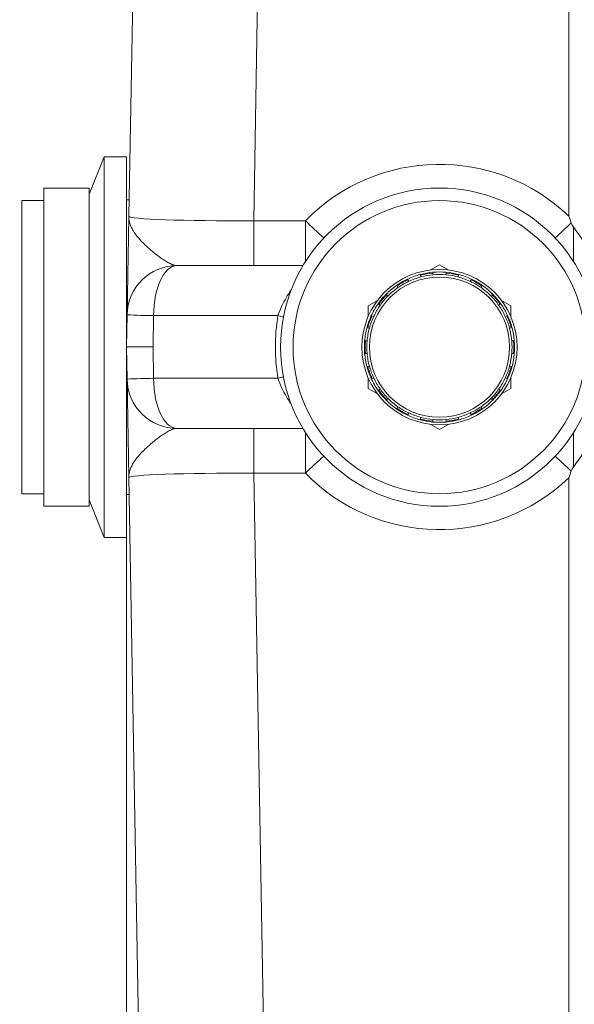
# Paper-space layout 'GERMAN' of a CAD drawing. Units: millimetres. Extents: x 110 to 9130, y 110 to 6424.
# Drawn here: x 4658 to 4879, y 2158 to 2551 of the extents above; entities that cross this region are included whole.
import ezdxf

# ---------------------------------------------------------------- set-up
doc = ezdxf.new("R2010")
doc.units = ezdxf.units.MM
doc.styles.add('SLDTEXTSTYLE0', font='TXT', dxfattribs={"width": 0.7})
doc.dimstyles.new('SLDDIMSTYLE0', dxfattribs={"dimtxt": 77, "dimasz": 132, "dimexe": 0, "dimexo": 0.0625, "dimgap": 19.25, "dimtad": 1, "dimdec": 3, "dimrnd": 1e-09, "dimzin": 12, "dimdsep": 46, "dimtxsty": 'SLDTEXTSTYLE0', "dimblk1": 'CLOSED', "dimblk2": 'CLOSED', "dimsah": 1, "dimcen": 0.09, "dimadec": 0, "dimazin": 3, "dimtfac": 1, "dimtdec": 3, "dimtofl": 0, "dimtmove": 0, "dimatfit": 3, "dimldrblk": 'CLOSED', "dimfxl": 1, "dimfrac": 2, "dimtolj": 1, "dimtzin": 12, "dimarcsym": 0})

# ---------------------------------------------------------------- blocks, each defined once
blk = doc.blocks.new('_CLOSED')
at = {"color": 0, "linetype": 'ByBlock', "lineweight": -2}
for p, q in [((-1, 0.166667), (0, 0)), ((-1, 0.166667), (-1, -0.166667)), ((0, 0), (-1, -0.166667)), ((0, 0), (-1, 0))]:
    blk.add_line(p, q, dxfattribs=at)
blk = doc.blocks.new('_D_16')
at = {"color": 7, "linetype": 'Continuous', "lineweight": 0, "ltscale": 22}
for p, q in [((4835.9, 2995.42), (4457.81, 2995.42)), ((4479.81, 2995.42), (4479.81, 1845.42)), ((4835.9, 1845.42), (4457.81, 1845.42))]:
    blk.add_line(p, q, dxfattribs=at)
at = {"color": 7, "linetype": 'Continuous', "lineweight": 0, "ltscale": 22, "xscale": 132, "yscale": 132}
for p, rotation in [((4479.81, 2995.42, -1112.05), 90.0000000000004), ((4479.81, 1845.42, -1112.05), 270.0000000000004)]:
    blk.add_blockref('_CLOSED', p, dxfattribs=dict(at, rotation=rotation))
at = {"color": 7, "linetype": 'Continuous', "lineweight": 0, "ltscale": 22, "insert": (4380.55, 2297.98), "char_height": 77, "attachment_point": 1, "rotation": 90, "style": 'SLDTEXTSTYLE0'}
blk.add_mtext('1150', dxfattribs=at)
blk = doc.blocks.new('_D_17')
at = {"color": 7, "linetype": 'Continuous', "lineweight": 0, "ltscale": 22}
for p, q in [((4700.46, 2398.42), (4700.46, 1628.83)), ((8200.46, 2398.42), (8200.46, 1628.83)), ((4700.46, 1650.83), (8200.46, 1650.83))]:
    blk.add_line(p, q, dxfattribs=at)
at = {"color": 7, "linetype": 'Continuous', "lineweight": 0, "ltscale": 22, "xscale": 132, "yscale": 132, "rotation": 180.0000000000004}
blk.add_blockref('_CLOSED', (4700.46, 1650.83, -1112.05), dxfattribs=at)
at = {"color": 7, "linetype": 'Continuous', "lineweight": 0, "ltscale": 22, "xscale": 132, "yscale": 132}
blk.add_blockref('_CLOSED', (8200.46, 1650.83, -1112.05), dxfattribs=at)
at = {"color": 7, "linetype": 'Continuous', "lineweight": 0, "ltscale": 22, "insert": (6333.38, 1750.09), "char_height": 77, "attachment_point": 1, "style": 'SLDTEXTSTYLE0'}
blk.add_mtext('3500', dxfattribs=at)

psp = doc.layouts.new('GERMAN')

# ---------------------------------------------------------------- linework, layer by layer
at = {"color": 7, "linetype": 'Continuous', "lineweight": 15, "ltscale": 22}
for p, q in [((4877.1863, 2472.6416), (4877.1863, 2925.1496)), ((4757.9185, 2852.3936), (4751.2583, 2470.8314)), ((4701.3723, 2472.5729), (4707.9261, 2848.0398)), ((4691.462, 2496.3539), (4685.462, 2481.3539)), ((4700.462, 2496.3539), (4691.462, 2496.3539)), ((4691.462, 2449.3745), (4691.462, 2496.3539)), ((4700.462, 2449.3745), (4700.462, 2496.3539)), ((4685.462, 2483.8539), (4667.462, 2483.8539)), ((4667.462, 2356.8539), (4667.462, 2483.8539)), ((4685.462, 2356.8539), (4685.462, 2483.8539)), ((4667.462, 2478.8539), (4658.662, 2478.8539)), ((4658.662, 2361.8539), (4658.662, 2478.8539)), ((4701.4863, 2479.1039), (4700.462, 2479.1039)), ((4751.2583, 2470.8314), (4771.9013, 2470.8314)), ((4751.2583, 2470.8314), (4751.2583, 2452.922)), ((4720.6833, 2452.922), (4770.9499, 2452.922)), ((4821.7744, 2451.1338), (4825.462, 2453.2629)), ((4825.462, 2453.2629), (4829.1497, 2451.1338)), ((4691.462, 2344.3539), (4691.462, 2449.3745)), ((4700.462, 2344.3539), (4700.462, 2449.3745)), ((4817.983, 2448.3729), (4817.8597, 2449.0718)), ((4822.7838, 2449.94), (4822.907, 2449.2411)), ((4828.0171, 2449.2411), (4828.1403, 2449.94)), ((4833.0643, 2449.0718), (4832.9411, 2448.3729)), ((4808.851, 2444.1251), (4808.4961, 2444.7397)), ((4812.8262, 2447.2397), (4813.1811, 2446.6251)), ((4837.743, 2446.6251), (4838.0978, 2447.2397)), ((4842.428, 2444.7397), (4842.0731, 2444.1251)), ((4804.3928, 2441.2966), (4804.9364, 2440.8405)), ((4845.9877, 2440.8405), (4846.5313, 2441.2966)), ((4796.962, 2436.8084), (4800.6497, 2438.9375)), ((4796.962, 2432.5502), (4796.962, 2436.8084)), ((4801.7225, 2437.0102), (4801.1788, 2437.4664)), ((4849.7452, 2437.4664), (4849.2016, 2437.0102)), ((4850.2744, 2438.9375), (4853.962, 2436.8084)), ((4853.962, 2436.8084), (4853.962, 2432.5502)), ((4700.462, 2420.422), (4700.6863, 2433.271)), ((4711.2564, 2432.922), (4711.0383, 2420.422)), ((4760.9379, 2432.922), (4711.2564, 2432.922)), ((4798.5006, 2432.8275), (4799.1675, 2432.5848)), ((4851.7566, 2432.5848), (4852.4235, 2432.8275)), ((4797.4574, 2427.8863), (4796.7905, 2428.1291)), ((4854.1336, 2428.1291), (4853.4667, 2427.8863)), ((4795.8603, 2422.8539), (4796.57, 2422.8539)), ((4854.3541, 2422.8539), (4855.0638, 2422.8539)), ((4700.462, 2420.422), (4711.0383, 2420.422)), ((4700.462, 2420.422), (4700.6863, 2407.5729)), ((4711.2564, 2407.922), (4711.0383, 2420.422)), ((4796.57, 2417.8539), (4795.8603, 2417.8539)), ((4855.0638, 2417.8539), (4854.3541, 2417.8539)), ((4796.7905, 2412.5787), (4797.4574, 2412.8215)), ((4853.4667, 2412.8215), (4854.1336, 2412.5787)), ((4760.9379, 2407.922), (4711.2564, 2407.922)), ((4796.962, 2403.8994), (4796.962, 2408.1576)), ((4799.1675, 2408.123), (4798.5006, 2407.8803)), ((4852.4235, 2407.8803), (4851.7566, 2408.123)), ((4853.962, 2408.1576), (4853.962, 2403.8994)), ((4800.6497, 2401.7703), (4796.962, 2403.8994)), ((4801.1788, 2403.2414), (4801.7225, 2403.6976)), ((4849.2016, 2403.6976), (4849.7452, 2403.2414)), ((4853.962, 2403.8994), (4850.2744, 2401.7703)), ((4804.9364, 2399.8673), (4804.3928, 2399.4112)), ((4846.5313, 2399.4112), (4845.9877, 2399.8673)), ((4808.4961, 2395.9681), (4808.851, 2396.5827)), ((4813.1811, 2394.0827), (4812.8262, 2393.4681)), ((4838.0978, 2393.4681), (4837.743, 2394.0827)), ((4842.0731, 2396.5827), (4842.428, 2395.9681)), ((4817.8597, 2391.636), (4817.983, 2392.3349)), ((4825.462, 2387.4449), (4821.7744, 2389.574)), ((4822.907, 2391.4667), (4822.7838, 2390.7678)), ((4829.1497, 2389.574), (4825.462, 2387.4449)), ((4828.1403, 2390.7678), (4828.0171, 2391.4667)), ((4832.9411, 2392.3349), (4833.0643, 2391.636)), ((4720.6833, 2387.922), (4770.8688, 2387.922)), ((4751.2583, 2370.0125), (4751.2583, 2387.922)), ((4751.2583, 2370.0125), (4771.9013, 2370.0125)), ((4757.9185, 1988.4503), (4751.2583, 2370.0125)), ((4701.3723, 2368.271), (4707.9261, 1992.8041)), ((4877.1863, 2368.2023), (4877.1863, 1915.6944)), ((4658.662, 2361.8539), (4667.462, 2361.8539)), ((4685.462, 2359.3539), (4691.462, 2344.3539)), ((4700.462, 2361.6039), (4701.4887, 2361.6039)), ((4667.462, 2356.8539), (4685.462, 2356.8539)), ((4691.462, 2344.3539), (4700.462, 2344.3539))]:
    psp.add_line(p, q, dxfattribs=at)
at = {"color": 8, "linetype": 'Continuous', "lineweight": 15, "ltscale": 22}
for p, q in [((4771.9013, 2470.8314), (4771.9013, 2454.464)), ((4879.0228, 2454.464), (4879.0228, 2468.2608)), ((4771.9013, 2370.0125), (4771.9013, 2386.2438)), ((4879.0228, 2386.2438), (4879.0228, 2372.5832))]:
    psp.add_line(p, q, dxfattribs=at)
at = {"color": 7, "linetype": 'Continuous', "lineweight": 15, "ltscale": 22, "flags": 128}
for points in [[(4720.6833, 2452.922), (4719.6979, 2452.8124), (4718.7233, 2452.4849), (4717.7702, 2451.9431), (4716.849, 2451.1929), (4715.9699, 2450.2425), (4715.1423, 2449.1023), (4714.3755, 2447.7849), (4713.6778, 2446.3046), (4713.0568, 2444.6777), (4712.5194, 2442.922), (4712.0714, 2441.0567), (4711.7178, 2439.1023), (4711.4624, 2437.0802), (4711.3081, 2435.0125), (4711.2564, 2432.922)], [(4720.6833, 2387.922), (4719.6979, 2388.0315), (4718.7233, 2388.359), (4717.7702, 2388.9008), (4716.849, 2389.6511), (4715.9699, 2390.6015), (4715.1423, 2391.7416), (4714.3755, 2393.0591), (4713.6778, 2394.5394), (4713.0568, 2396.1663), (4712.5194, 2397.922), (4712.0714, 2399.7872), (4711.7178, 2401.7416), (4711.4624, 2403.7637), (4711.3081, 2405.8314), (4711.2564, 2407.922)]]:
    psp.add_lwpolyline(points, dxfattribs=at)
at = {"color": 8, "linetype": 'Continuous', "lineweight": 15, "ltscale": 22, "flags": 128}
for points in [[(4760.9379, 2432.922), (4762.7623, 2432.5134), (4763.1209, 2432.43)], [(4760.9379, 2407.922), (4762.7623, 2408.3305), (4763.0958, 2408.4081)]]:
    psp.add_lwpolyline(points, dxfattribs=at)
at = {"color": 7, "linetype": 'Continuous', "lineweight": 15, "ltscale": 484}
for radius in [63.5, 58.5, 31, 28]:
    psp.add_circle((4825.462, 2420.3539), radius, dxfattribs=at)
for centre, radius, start, end in [((4825.462, 2418.3314), 75, 46.39703, 135.572996), ((4720.6833, 2432.922), 20, 90, 179), ((4825.462, 2420.3539), 30, 104.780192, 115.219808), ((4825.462, 2420.3539), 29, 104.94543, 115.05457), ((4825.462, 2420.3539), 30, 95.219808, 104.780192), ((4825.462, 2420.3539), 29.7071, 95.172567, 104.827433), ((4825.462, 2420.3539), 29, 95.05457, 104.94543), ((4825.462, 2420.3539), 30, 84.780192, 95.219808), ((4825.462, 2420.3539), 29, 84.94543, 95.05457), ((4825.462, 2420.3539), 29, 75.05457, 84.94543), ((4825.462, 2420.3539), 29.7071, 75.172567, 84.827433), ((4825.462, 2420.3539), 30, 75.219808, 84.780192), ((4825.462, 2420.3539), 29, 64.94543, 75.05457), ((4825.462, 2420.3539), 30, 64.780192, 75.219808), ((4825.462, 2420.3539), 30, 124.780192, 135.219808), ((4825.462, 2420.3539), 30, 115.219808, 124.780192), ((4825.462, 2420.3539), 29.7071, 115.172567, 124.827433), ((4825.462, 2420.3539), 29, 115.05457, 124.94543), ((4825.462, 2420.3539), 29, 55.05457, 64.94543), ((4825.462, 2420.3539), 29.7071, 55.172567, 64.827433), ((4825.462, 2420.3539), 30, 55.219808, 64.780192), ((4825.462, 2420.3539), 30, 44.780192, 55.219808), ((4825.462, 2420.3539), 30, 135.219808, 144.780192), ((4825.462, 2420.3539), 29.7071, 135.172567, 144.827433), ((4825.462, 2420.3539), 29, 135.05457, 144.94543), ((4825.462, 2420.3539), 29, 124.94543, 135.05457), ((4825.462, 2420.3539), 29, 44.94543, 55.05457), ((4825.462, 2420.3539), 29, 35.05457, 44.94543), ((4825.462, 2420.3539), 29.7071, 35.172567, 44.827433), ((4825.462, 2420.3539), 30, 35.219808, 44.780192), ((4825.462, 2420.3539), 30, 144.780192, 155.219808), ((4825.462, 2420.3539), 29, 144.94543, 155.05457), ((4825.462, 2420.3539), 29, 24.94543, 35.05457), ((4825.462, 2420.3539), 30, 24.780192, 35.219808), ((4713.3026, 2655.106), 222.1935, 266.744957, 269.47236), ((4834.8889, 2420.422), 75, 170.405932, 189.594068), ((4825.462, 2420.3539), 30, 155.219808, 164.780192), ((4825.462, 2420.3539), 29.7071, 155.172567, 164.827433), ((4825.462, 2420.3539), 29.7071, 15.172567, 24.827433), ((4825.462, 2420.3539), 30, 15.219808, 24.780192), ((4825.462, 2420.3539), 29, 155.05457, 164.94543), ((4825.462, 2420.3539), 29, 15.05457, 24.94543), ((4825.462, 2420.3539), 30, 164.780192, 175.219808), ((4825.462, 2420.3539), 29, 164.94543, 175.05457), ((4825.462, 2420.3539), 29, 4.94543, 15.05457), ((4825.462, 2420.3539), 30, 4.780192, 15.219808), ((4825.462, 2420.3539), 30, 175.219808, 184.780192), ((4825.462, 2420.3539), 29.7071, 175.172567, 184.827433), ((4825.462, 2420.3539), 29, 175.05457, 184.94543), ((4825.462, 2420.3539), 29, 355.05457, 4.94543), ((4825.462, 2420.3539), 29.7071, 355.172567, 4.827433), ((4825.462, 2420.3539), 30, 355.219808, 4.780192), ((4825.462, 2420.3539), 30, 184.780192, 195.219808), ((4825.462, 2420.3539), 29, 184.94543, 195.05457), ((4825.462, 2420.3539), 29, 344.94543, 355.05457), ((4825.462, 2420.3539), 30, 344.780192, 355.219808), ((4825.462, 2420.3539), 30, 195.219808, 204.780192), ((4825.462, 2420.3539), 29.7071, 195.172567, 204.827433), ((4825.462, 2420.3539), 29, 195.05457, 204.94543), ((4825.462, 2420.3539), 29, 335.05457, 344.94543), ((4825.462, 2420.3539), 29.7071, 335.172567, 344.827433), ((4825.462, 2420.3539), 30, 335.219808, 344.780192), ((4713.3026, 2185.7379), 222.1935, 90.52764, 93.255043), ((4720.6833, 2407.922), 20, 181, 270), ((4825.462, 2420.3539), 30, 204.780192, 215.219808), ((4825.462, 2420.3539), 29, 204.94543, 215.05457), ((4825.462, 2420.3539), 29, 324.94543, 335.05457), ((4825.462, 2420.3539), 30, 324.780192, 335.219808), ((4825.462, 2420.3539), 30, 215.219808, 224.780192), ((4825.462, 2420.3539), 29.7071, 215.172567, 224.827433), ((4825.462, 2420.3539), 29, 215.05457, 224.94543), ((4825.462, 2420.3539), 29, 315.05457, 324.94543), ((4825.462, 2420.3539), 29.7071, 315.172567, 324.827433), ((4825.462, 2420.3539), 30, 315.219808, 324.780192), ((4825.462, 2420.3539), 30, 224.780192, 235.219808), ((4825.462, 2420.3539), 29, 224.94543, 235.05457), ((4825.462, 2420.3539), 29, 304.94543, 315.05457), ((4825.462, 2420.3539), 30, 304.780192, 315.219808), ((4825.462, 2420.3539), 30, 235.219808, 244.780192), ((4825.462, 2420.3539), 29.7071, 235.172567, 244.827433), ((4825.462, 2420.3539), 29, 235.05457, 244.94543), ((4825.462, 2420.3539), 29, 244.94543, 255.05457), ((4825.462, 2420.3539), 29, 284.94543, 295.05457), ((4825.462, 2420.3539), 29, 295.05457, 304.94543), ((4825.462, 2420.3539), 29.7071, 295.172567, 304.827433), ((4825.462, 2420.3539), 30, 295.219808, 304.780192), ((4825.462, 2420.3539), 30, 244.780192, 255.219808), ((4825.462, 2420.3539), 30, 255.219808, 264.780192), ((4825.462, 2420.3539), 29.7071, 255.172567, 264.827433), ((4825.462, 2420.3539), 29, 255.05457, 264.94543), ((4825.462, 2420.3539), 30, 264.780192, 275.219808), ((4825.462, 2420.3539), 29, 264.94543, 275.05457), ((4825.462, 2420.3539), 29, 275.05457, 284.94543), ((4825.462, 2420.3539), 29.7071, 275.172567, 284.827433), ((4825.462, 2420.3539), 30, 275.219808, 284.780192), ((4825.462, 2420.3539), 30, 284.780192, 295.219808), ((4825.462, 2422.5125), 75, 224.427004, 313.60297)]:
    psp.add_arc(centre, radius, start, end, dxfattribs=at)
at = {"color": 8, "linetype": 'Continuous', "lineweight": 15, "ltscale": 484}
for centre, radius, start, end in [((4920.5082, 2623.4014), 212.9827, 225.753907, 228.470883), ((4735.1419, 2618.205), 205.9592, 311.503332, 313.955693), ((4920.8843, 2217.0445), 213.5302, 131.558927, 134.243861), ((4734.7548, 2222.2261), 206.525, 46.046504, 48.46622)]:
    psp.add_arc(centre, radius, start, end, dxfattribs=at)
at = {"color": 7, "linetype": 'Continuous', "lineweight": 15, "ltscale": 484}
for centre, major_axis, start_param, end_param in [((4751.386, 2472.922), (50.0137, 0.3512), 3.14056988, 4.70954194), ((4751.386, 2367.922), (50.0137, -0.3512), 1.57364337, 3.14261542)]:
    psp.add_ellipse(centre, major_axis=major_axis, ratio=0.04178009, start_param=start_param, end_param=end_param, dxfattribs=at)
at = {"color": 7, "linetype": 'Continuous', "lineweight": 15, "ltscale": 22}
for points, knots in [([(4700.6863, 2433.271), (4700.6863, 2433.271), (4700.6918, 2433.5861), (4700.7123, 2434.7584), (4700.7273, 2435.6168), (4700.7515, 2437.0035), (4700.7566, 2437.2972), (4700.7673, 2437.9106), (4700.7729, 2438.2305), (4700.7903, 2439.2281), (4700.8028, 2439.9435), (4700.8426, 2442.2266), (4700.8724, 2443.931), (4700.921, 2446.7137), (4700.9378, 2447.679), (4700.9727, 2449.6775), (4700.9907, 2450.7113), (4701.0461, 2453.8804), (4701.0846, 2456.0908), (4701.1641, 2460.6444), (4701.205, 2462.9877), (4701.2673, 2466.5559), (4701.2882, 2467.7539), (4701.3197, 2469.5574), (4701.3355, 2470.4609), (4701.3539, 2471.5167), (4701.3618, 2471.9694), (4701.3671, 2472.2713), (4701.3697, 2472.4235), (4701.3723, 2472.5729)], [0, 0, 0, 0, 0.125, 0.125, 0.25, 0.25, 0.28125, 0.28125, 0.3125, 0.3125, 0.375, 0.375, 0.5, 0.5, 0.5625, 0.5625, 0.625, 0.625, 0.75, 0.75, 0.875, 0.875, 0.9375, 0.9375, 0.96875, 0.984375, 0.9921875, 0.9921875, 1, 1, 1, 1]), ([(4720.6833, 2452.922), (4720.2243, 2452.922), (4719.7475, 2453.0034), (4718.7602, 2453.2909), (4718.2498, 2453.497), (4717.2005, 2454.0038), (4716.6616, 2454.3044), (4715.5638, 2454.9752), (4715.0054, 2455.345), (4713.3236, 2456.5222), (4712.1905, 2457.3967), (4709.9864, 2459.2162), (4708.916, 2460.1618), (4706.9198, 2462.072), (4705.9977, 2463.0339), (4704.3714, 2464.9507), (4703.6667, 2465.9062), (4702.8072, 2467.3362), (4702.5535, 2467.8124), (4702.1165, 2468.7655), (4701.9329, 2469.243), (4701.6415, 2470.1962), (4701.5336, 2470.6717), (4701.4295, 2471.3845), (4701.4045, 2471.6221), (4701.3815, 2471.9786), (4701.3736, 2472.1568), (4701.3712, 2472.3352), (4701.3709, 2472.4541), (4701.3713, 2472.5139), (4701.3723, 2472.5729)], [0, 0, 0, 0, 0.0625, 0.0625, 0.125, 0.125, 0.1875, 0.1875, 0.25, 0.25, 0.375, 0.375, 0.5, 0.5, 0.625, 0.625, 0.75, 0.75, 0.8125, 0.8125, 0.875, 0.875, 0.9375, 0.9375, 0.96875, 0.96875, 0.984375, 0.9921875, 0.9921875, 1, 1, 1, 1]), ([(4879.0228, 2468.2608), (4878.8365, 2468.5208), (4878.6593, 2468.787), (4878.3418, 2469.3417), (4878.2008, 2469.6298), (4878.0985, 2469.9397)], [0, 0, 0, 0, 0.5, 0.5, 1, 1, 1, 1]), ([(4885.8766, 2458.1444), (4885.4691, 2458.8703), (4884.9962, 2459.6364), (4884.215, 2460.8421), (4883.9412, 2461.2553), (4883.3786, 2462.0907), (4883.09, 2462.5125), (4882.2064, 2463.7907), (4881.5935, 2464.6596), (4880.3326, 2466.4326), (4879.6846, 2467.3368), (4879.0228, 2468.2608)], [0, 0, 0, 0, 0.25, 0.25, 0.375, 0.375, 0.5, 0.5, 0.75, 0.75, 1, 1, 1, 1]), ([(4817.8597, 2449.0718), (4817.8473, 2449.1423), (4817.8224, 2449.2834), (4817.8099, 2449.3547), (4817.8089, 2449.3599), (4817.8087, 2449.3613)], [0, 0, 0, 0, 0.42868458, 0.85740587, 1, 1, 1, 1]), ([(4822.7327, 2450.2295), (4822.7347, 2450.2186), (4822.7385, 2450.1967), (4822.7616, 2450.0655), (4822.7793, 2449.9653), (4822.7838, 2449.94)], [0, 0, 0, 0, 0.427893094, 0.855763509, 1, 1, 1, 1]), ([(4828.1403, 2449.94), (4828.1527, 2450.0106), (4828.1776, 2450.1517), (4828.1902, 2450.2229), (4828.1911, 2450.2282), (4828.1913, 2450.2295)], [0, 0, 0, 0, 0.42868458, 0.85740587, 1, 1, 1, 1]), ([(4833.1154, 2449.3613), (4833.1135, 2449.3503), (4833.1096, 2449.3284), (4833.0865, 2449.1973), (4833.0688, 2449.0971), (4833.0643, 2449.0718)], [0, 0, 0, 0, 0.42789309, 0.85576351, 1, 1, 1, 1]), ([(4808.4961, 2444.7397), (4808.4603, 2444.8018), (4808.3887, 2444.9259), (4808.3525, 2444.9885), (4808.3498, 2444.9931), (4808.3492, 2444.9943)], [0, 0, 0, 0, 0.42868458, 0.85740587, 1, 1, 1, 1]), ([(4812.6793, 2447.4943), (4812.6848, 2447.4847), (4812.6959, 2447.4654), (4812.7625, 2447.3501), (4812.8134, 2447.262), (4812.8262, 2447.2397)], [0, 0, 0, 0, 0.42789309, 0.85576351, 1, 1, 1, 1]), ([(4838.0978, 2447.2397), (4838.1337, 2447.3018), (4838.2053, 2447.4259), (4838.2415, 2447.4885), (4838.2441, 2447.4931), (4838.2448, 2447.4943)], [0, 0, 0, 0, 0.42868458, 0.85740587, 1, 1, 1, 1]), ([(4842.5749, 2444.9943), (4842.5694, 2444.9847), (4842.5583, 2444.9654), (4842.4917, 2444.8501), (4842.4408, 2444.762), (4842.428, 2444.7397)], [0, 0, 0, 0, 0.42789309, 0.85576351, 1, 1, 1, 1]), ([(4804.1676, 2441.4856), (4804.1761, 2441.4784), (4804.1931, 2441.4641), (4804.2952, 2441.3785), (4804.3731, 2441.3131), (4804.3928, 2441.2966)], [0, 0, 0, 0, 0.42789309, 0.85576351, 1, 1, 1, 1]), ([(4846.5313, 2441.2966), (4846.5862, 2441.3427), (4846.6959, 2441.4348), (4846.7513, 2441.4813), (4846.7554, 2441.4847), (4846.7565, 2441.4856)], [0, 0, 0, 0, 0.428684584, 0.857405865, 1, 1, 1, 1]), ([(4801.1788, 2437.4664), (4801.124, 2437.5125), (4801.0142, 2437.6046), (4800.9588, 2437.651), (4800.9547, 2437.6545), (4800.9537, 2437.6553)], [0, 0, 0, 0, 0.42868458, 0.85740587, 1, 1, 1, 1]), ([(4849.9704, 2437.6553), (4849.9619, 2437.6482), (4849.9449, 2437.6339), (4849.8429, 2437.5483), (4849.7649, 2437.4829), (4849.7452, 2437.4664)], [0, 0, 0, 0, 0.42789309, 0.85576351, 1, 1, 1, 1]), ([(4798.2244, 2432.928), (4798.2348, 2432.9242), (4798.2557, 2432.9167), (4798.3808, 2432.8711), (4798.4765, 2432.8363), (4798.5006, 2432.8275)], [0, 0, 0, 0, 0.42789309, 0.85576351, 1, 1, 1, 1]), ([(4852.4235, 2432.8275), (4852.4908, 2432.852), (4852.6255, 2432.901), (4852.6934, 2432.9258), (4852.6985, 2432.9276), (4852.6997, 2432.928)], [0, 0, 0, 0, 0.42868458, 0.85740587, 1, 1, 1, 1]), ([(4796.7905, 2428.1291), (4796.7232, 2428.1536), (4796.5885, 2428.2026), (4796.5206, 2428.2273), (4796.5155, 2428.2291), (4796.5143, 2428.2296)], [0, 0, 0, 0, 0.42868458, 0.85740587, 1, 1, 1, 1]), ([(4854.4098, 2428.2296), (4854.3994, 2428.2258), (4854.3785, 2428.2182), (4854.2534, 2428.1726), (4854.1577, 2428.1378), (4854.1336, 2428.1291)], [0, 0, 0, 0, 0.42789309, 0.85576351, 1, 1, 1, 1]), ([(4795.5664, 2422.8539), (4795.5775, 2422.8539), (4795.5997, 2422.8539), (4795.7329, 2422.8539), (4795.8347, 2422.8539), (4795.8603, 2422.8539)], [0, 0, 0, 0, 0.42789309, 0.85576351, 1, 1, 1, 1]), ([(4855.0638, 2422.8539), (4855.1354, 2422.8539), (4855.2787, 2422.8539), (4855.351, 2422.8539), (4855.3564, 2422.8539), (4855.3577, 2422.8539)], [0, 0, 0, 0, 0.42868458, 0.85740587, 1, 1, 1, 1]), ([(4795.8603, 2417.8539), (4795.7887, 2417.8539), (4795.6454, 2417.8539), (4795.5731, 2417.8539), (4795.5677, 2417.8539), (4795.5664, 2417.8539)], [0, 0, 0, 0, 0.42868458, 0.85740587, 1, 1, 1, 1]), ([(4855.3577, 2417.8539), (4855.3466, 2417.8539), (4855.3244, 2417.8539), (4855.1912, 2417.8539), (4855.0894, 2417.8539), (4855.0638, 2417.8539)], [0, 0, 0, 0, 0.42789309, 0.85576351, 1, 1, 1, 1]), ([(4796.5143, 2412.4782), (4796.5247, 2412.482), (4796.5456, 2412.4896), (4796.6707, 2412.5352), (4796.7664, 2412.57), (4796.7905, 2412.5787)], [0, 0, 0, 0, 0.427893094, 0.855763509, 1, 1, 1, 1]), ([(4854.1336, 2412.5787), (4854.2009, 2412.5542), (4854.3356, 2412.5052), (4854.4035, 2412.4805), (4854.4086, 2412.4787), (4854.4098, 2412.4782)], [0, 0, 0, 0, 0.42868458, 0.85740587, 1, 1, 1, 1]), ([(4700.6863, 2407.5729), (4700.6863, 2407.5729), (4700.6918, 2407.2578), (4700.7123, 2406.0855), (4700.7273, 2405.2271), (4700.7515, 2403.8404), (4700.7566, 2403.5467), (4700.7673, 2402.9334), (4700.7729, 2402.6134), (4700.7903, 2401.6159), (4700.8028, 2400.9005), (4700.8426, 2398.6174), (4700.8724, 2396.9129), (4700.921, 2394.1303), (4700.9378, 2393.1649), (4700.9727, 2391.1664), (4700.9907, 2390.1326), (4701.0461, 2386.9635), (4701.0846, 2384.7532), (4701.1641, 2380.1996), (4701.205, 2377.8562), (4701.2673, 2374.288), (4701.2882, 2373.0901), (4701.3197, 2371.2865), (4701.3355, 2370.383), (4701.3539, 2369.3272), (4701.3618, 2368.8745), (4701.3671, 2368.5726), (4701.3697, 2368.4205), (4701.3723, 2368.271)], [0, 0, 0, 0, 0.125, 0.125, 0.25, 0.25, 0.28125, 0.28125, 0.3125, 0.3125, 0.375, 0.375, 0.5, 0.5, 0.5625, 0.5625, 0.625, 0.625, 0.75, 0.75, 0.875, 0.875, 0.9375, 0.9375, 0.96875, 0.984375, 0.9921875, 0.9921875, 1, 1, 1, 1]), ([(4798.5006, 2407.8803), (4798.4333, 2407.8558), (4798.2986, 2407.8068), (4798.2307, 2407.782), (4798.2256, 2407.7802), (4798.2244, 2407.7798)], [0, 0, 0, 0, 0.428684584, 0.857405865, 1, 1, 1, 1]), ([(4852.6997, 2407.7798), (4852.6893, 2407.7836), (4852.6684, 2407.7912), (4852.5433, 2407.8367), (4852.4476, 2407.8715), (4852.4235, 2407.8803)], [0, 0, 0, 0, 0.42789309, 0.85576351, 1, 1, 1, 1]), ([(4800.9537, 2403.0525), (4800.9622, 2403.0596), (4800.9792, 2403.0739), (4801.0812, 2403.1595), (4801.1592, 2403.2249), (4801.1788, 2403.2414)], [0, 0, 0, 0, 0.42789309, 0.85576351, 1, 1, 1, 1]), ([(4849.7452, 2403.2414), (4849.8001, 2403.1953), (4849.9099, 2403.1032), (4849.9653, 2403.0568), (4849.9694, 2403.0533), (4849.9704, 2403.0525)], [0, 0, 0, 0, 0.42868458, 0.85740587, 1, 1, 1, 1]), ([(4804.3928, 2399.4112), (4804.3379, 2399.3651), (4804.2281, 2399.273), (4804.1727, 2399.2265), (4804.1686, 2399.2231), (4804.1676, 2399.2222)], [0, 0, 0, 0, 0.42868458, 0.85740587, 1, 1, 1, 1]), ([(4846.7565, 2399.2222), (4846.748, 2399.2294), (4846.7309, 2399.2437), (4846.6289, 2399.3293), (4846.551, 2399.3947), (4846.5313, 2399.4112)], [0, 0, 0, 0, 0.427893094, 0.855763509, 1, 1, 1, 1]), ([(4808.3492, 2395.7135), (4808.3547, 2395.7231), (4808.3658, 2395.7424), (4808.4324, 2395.8577), (4808.4833, 2395.9458), (4808.4961, 2395.9681)], [0, 0, 0, 0, 0.427893094, 0.855763509, 1, 1, 1, 1]), ([(4812.8262, 2393.4681), (4812.7904, 2393.406), (4812.7188, 2393.2819), (4812.6826, 2393.2193), (4812.6799, 2393.2147), (4812.6793, 2393.2135)], [0, 0, 0, 0, 0.42868458, 0.85740587, 1, 1, 1, 1]), ([(4838.2448, 2393.2135), (4838.2392, 2393.2231), (4838.2281, 2393.2424), (4838.1616, 2393.3577), (4838.1107, 2393.4458), (4838.0978, 2393.4681)], [0, 0, 0, 0, 0.42789309, 0.85576351, 1, 1, 1, 1]), ([(4842.428, 2395.9681), (4842.4638, 2395.906), (4842.5354, 2395.7819), (4842.5716, 2395.7193), (4842.5743, 2395.7147), (4842.5749, 2395.7135)], [0, 0, 0, 0, 0.42868458, 0.85740587, 1, 1, 1, 1]), ([(4817.8087, 2391.3466), (4817.8106, 2391.3575), (4817.8145, 2391.3794), (4817.8376, 2391.5105), (4817.8553, 2391.6107), (4817.8597, 2391.636)], [0, 0, 0, 0, 0.42789309, 0.85576351, 1, 1, 1, 1]), ([(4822.7838, 2390.7678), (4822.7713, 2390.6972), (4822.7465, 2390.5561), (4822.7339, 2390.4849), (4822.733, 2390.4796), (4822.7327, 2390.4783)], [0, 0, 0, 0, 0.42868458, 0.85740587, 1, 1, 1, 1]), ([(4828.1913, 2390.4783), (4828.1894, 2390.4893), (4828.1856, 2390.5111), (4828.1624, 2390.6423), (4828.1448, 2390.7425), (4828.1403, 2390.7678)], [0, 0, 0, 0, 0.42789309, 0.85576351, 1, 1, 1, 1]), ([(4833.0643, 2391.636), (4833.0768, 2391.5655), (4833.1017, 2391.4244), (4833.1142, 2391.3531), (4833.1152, 2391.3479), (4833.1154, 2391.3466)], [0, 0, 0, 0, 0.42868458, 0.85740587, 1, 1, 1, 1]), ([(4720.6833, 2387.922), (4720.2243, 2387.922), (4719.7475, 2387.8405), (4718.7602, 2387.553), (4718.2498, 2387.3469), (4717.2005, 2386.8402), (4716.6616, 2386.5395), (4715.5638, 2385.8687), (4715.0054, 2385.4989), (4713.3236, 2384.3218), (4712.1905, 2383.4472), (4709.9864, 2381.6278), (4708.916, 2380.6822), (4706.9198, 2378.772), (4705.9977, 2377.81), (4704.3714, 2375.8932), (4703.6667, 2374.9378), (4702.8072, 2373.5078), (4702.5535, 2373.0315), (4702.1165, 2372.0785), (4701.9329, 2371.6009), (4701.6415, 2370.6477), (4701.5336, 2370.1723), (4701.4295, 2369.4594), (4701.4045, 2369.2218), (4701.3815, 2368.8654), (4701.3736, 2368.6871), (4701.3712, 2368.5088), (4701.3709, 2368.3899), (4701.3713, 2368.33), (4701.3723, 2368.271)], [0, 0, 0, 0, 0.0625, 0.0625, 0.125, 0.125, 0.1875, 0.1875, 0.25, 0.25, 0.375, 0.375, 0.5, 0.5, 0.625, 0.625, 0.75, 0.75, 0.8125, 0.8125, 0.875, 0.875, 0.9375, 0.9375, 0.96875, 0.96875, 0.984375, 0.9921875, 0.9921875, 1, 1, 1, 1]), ([(4885.8766, 2382.6995), (4885.4691, 2381.9736), (4884.9962, 2381.2076), (4884.215, 2380.0019), (4883.9412, 2379.5887), (4883.3786, 2378.7533), (4883.09, 2378.3314), (4882.2064, 2377.0532), (4881.5935, 2376.1843), (4880.3326, 2374.4113), (4879.6846, 2373.5071), (4879.0228, 2372.5832)], [0, 0, 0, 0, 0.25, 0.25, 0.375, 0.375, 0.5, 0.5, 0.75, 0.75, 1, 1, 1, 1]), ([(4879.0228, 2372.5832), (4878.8365, 2372.3231), (4878.6593, 2372.0569), (4878.3418, 2371.5022), (4878.2008, 2371.2141), (4878.0985, 2370.9042)], [0, 0, 0, 0, 0.5, 0.5, 1, 1, 1, 1])]:
    psp.add_open_spline(points, degree=3, knots=knots, dxfattribs=at)
for points in [[(4878.0985, 2469.9397), (4877.801, 2470.8409), (4877.4966, 2471.7415), (4877.1863, 2472.6416)], [(4878.0985, 2370.9042), (4877.801, 2370.003), (4877.4966, 2369.1024), (4877.1863, 2368.2023)]]:
    psp.add_open_spline(points, degree=3, dxfattribs=at)
at = {"color": 8, "linetype": 'Continuous', "lineweight": 15, "ltscale": 22}
for points, knots in [([(4766.3929, 2443.4153), (4766.2864, 2443.2714), (4765.5138, 2442.2275), (4764.1638, 2440.0495), (4762.3528, 2436.6995), (4761.4356, 2434.2507), (4760.9379, 2432.922)], [0, 0, 0, 0, 0.04705752, 0.34141877, 0.64264961, 1, 1, 1, 1]), ([(4766.218, 2397.667), (4766.1701, 2397.732), (4765.4572, 2398.6993), (4764.1648, 2400.7965), (4762.3525, 2404.1438), (4761.4355, 2406.593), (4760.9379, 2407.922)], [0, 0, 0, 0, 0.02177307, 0.32394461, 0.63316802, 1, 1, 1, 1])]:
    psp.add_open_spline(points, degree=3, knots=knots, dxfattribs=at)

# ---------------------------------------------------------------- dimensions: what is measured, and where the dimension line sits
at = {"color": 7, "linetype": 'Continuous', "lineweight": 0, "ltscale": 22}
for base, p1, p2, angle, picture, middle in [((4479.8124, 1845.422), (4857.9033, 2995.422), (4857.9033, 1845.422), 90, '_D_16', (4479.8124, 2402.1463)), ((8200.462, 1650.8295), (4700.462, 2420.422), (8200.462, 2420.422), 0, '_D_17', (6437.5427, 1650.8295))]:
    dim = psp.add_linear_dim(base=base, p1=p1, p2=p2, angle=angle, dimstyle='SLDDIMSTYLE0', dxfattribs=at)
    dim.commit()
    dim.dimension.update_dxf_attribs({"geometry": picture, "text_midpoint": middle, "dimtype": 160})

doc.saveas('drawing.dxf')
